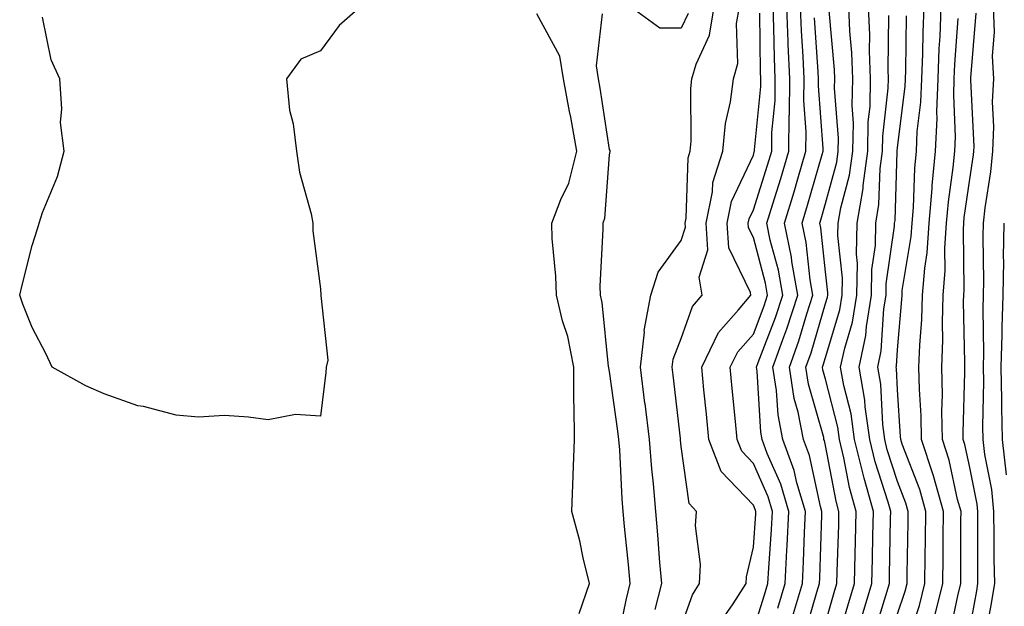
# Model space of a CAD drawing. Units: inches. Extents: x 952643 to 955283, y 7276778 to 7279418.
# Drawn here: x 953906 to 954043, y 7276889 to 7276970 of the extents above; entities that cross this region are included whole.
import ezdxf

# ---------------------------------------------------------------- set-up
doc = ezdxf.new("R2010")
doc.units = ezdxf.units.IN
doc.header["$MEASUREMENT"] = 0
doc.layers.add('Contour_95267276', color=7, linetype='Continuous', true_color=0xf9a370)

msp = doc.modelspace()

# ---------------------------------------------------------------- linework, layer by layer
at = {"layer": 'Contour_95267276'}
for points in [[(953953.59, 7276971.92, 3195), (953950.63, 7276969.34, 3195), (953948.05, 7276965.82, 3195), (953945.31, 7276964.66, 3195), (953943.34, 7276961.92, 3195), (953943.73, 7276957.6, 3195), (953944.26, 7276955.71, 3195), (953944.73, 7276951.92, 3195), (953945.14, 7276949.01, 3195), (953946.75, 7276943.22, 3195), (953946.99, 7276941.92, 3195), (953946.96, 7276940.83, 3195), (953948.05, 7276932.83, 3195), (953948.08, 7276931.95, 3195), (953948.07, 7276931.92, 3195), (953948.07, 7276931.9, 3195), (953949.05, 7276922.92, 3195), (953948.82, 7276921.92, 3195), (953948.76, 7276921.21, 3195), (953948.05, 7276915.13, 3195), (953944.58, 7276915.39, 3195), (953940.78, 7276914.65, 3195), (953938.05, 7276915, 3195), (953934.75, 7276915.22, 3195), (953931.14, 7276915.01, 3195), (953928.05, 7276915.28, 3195), (953923.5, 7276916.47, 3195), (953922.73, 7276916.6, 3195), (953918.05, 7276918.23, 3195), (953915.49, 7276919.36, 3195), (953910.86, 7276921.92, 3195), (953909.95, 7276923.82, 3195), (953908.05, 7276927.43, 3195), (953906.79, 7276930.66, 3195), (953906.34, 7276931.92, 3195), (953906.67, 7276933.3, 3195), (953908.05, 7276938.8, 3195), (953908.83, 7276941.14, 3195), (953909.03, 7276941.92, 3195), (953909.52, 7276943.39, 3195), (953911.57, 7276948.4, 3195), (953912.5, 7276951.92, 3195), (953912.01, 7276955.88, 3195), (953912.2, 7276957.77, 3195), (953911.89, 7276961.92, 3195), (953910.7, 7276964.57, 3195), (953909.48, 7276970.49, 3195)], [(953998.99, 7276970.98, 3194), (953998.05, 7276968.94, 3194), (953995.1, 7276968.97, 3194), (953991.04, 7276971.92, 3194)], [(953994.46, 7276888.33, 3193), (953995.36, 7276891.92, 3193), (953995.1, 7276894.87, 3193), (953994.82, 7276898.69, 3193), (953994.52, 7276901.92, 3193), (953994.2, 7276905.77, 3193), (953993.97, 7276907.84, 3193), (953993.65, 7276911.92, 3193), (953993.03, 7276916.9, 3193), (953993.02, 7276916.95, 3193), (953992.39, 7276921.92, 3193), (953992.95, 7276926.82, 3193), (953992.92, 7276927.05, 3193), (953993.84, 7276931.92, 3193), (953994.84, 7276935.13, 3193), (953998.05, 7276939.49, 3193), (953998.63, 7276941.34, 3193), (953998.59, 7276941.92, 3193), (953998.73, 7276942.6, 3193), (953999, 7276950.97, 3193), (953999.29, 7276951.92, 3193), (953999.43, 7276953.3, 3193), (953999.37, 7276960.6, 3193), (953999.53, 7276961.92, 3193), (954000.12, 7276963.99, 3193), (954001.97, 7276968, 3193), (954002.63, 7276971.92, 3193)], [(953998.05, 7276885.99, 3192), (953999.59, 7276890.38, 3192), (954000.59, 7276891.92, 3192), (954000.71, 7276894.58, 3192), (954000.05, 7276899.92, 3192), (954000.19, 7276901.92, 3192), (953999.16, 7276903.03, 3192), (953998.05, 7276910.96, 3192), (953997.95, 7276911.82, 3192), (953997.94, 7276911.92, 3192), (953997.93, 7276912.04, 3192), (953996.95, 7276920.82, 3192), (953996.8, 7276921.92, 3192), (953996.93, 7276923.04, 3192), (953998.05, 7276925.92, 3192), (953999.61, 7276930.36, 3192), (954000.93, 7276931.92, 3192), (954000.56, 7276934.43, 3192), (954001.74, 7276938.23, 3192), (954001.51, 7276941.92, 3192), (954002.4, 7276946.27, 3192), (954002.43, 7276947.54, 3192), (954003.83, 7276951.92, 3192), (954004.21, 7276955.76, 3192), (954004.89, 7276958.76, 3192), (954005.28, 7276961.92, 3192), (954005.89, 7276964.08, 3192), (954005.72, 7276969.59, 3192), (954006.12, 7276971.92, 3192)], [(954008.05, 7276885.52, 3190), (954009.6, 7276890.37, 3190), (954010.07, 7276891.92, 3190), (954010.18, 7276894.05, 3190), (954010.56, 7276899.41, 3190), (954010.69, 7276901.92, 3190), (954010.08, 7276903.95, 3190), (954008.05, 7276908.6, 3190), (954006.43, 7276910.3, 3190), (954005.8, 7276911.92, 3190), (954005.56, 7276914.41, 3190), (954005.13, 7276919, 3190), (954004.85, 7276921.92, 3190), (954005.89, 7276924.08, 3190), (954008.05, 7276926.52, 3190), (954009.54, 7276930.43, 3190), (954010.03, 7276931.92, 3190), (954009.74, 7276933.61, 3190), (954008.05, 7276939.91, 3190), (954007.39, 7276941.26, 3190), (954007.35, 7276941.92, 3190), (954007.46, 7276942.51, 3190), (954008.05, 7276943.76, 3190), (954010.01, 7276949.96, 3190), (954010.59, 7276951.92, 3190), (954010.63, 7276954.5, 3190), (954011.06, 7276958.91, 3190), (954011.09, 7276961.92, 3190), (954010.96, 7276964.83, 3190), (954010.91, 7276969.06, 3190), (954010.79, 7276971.92, 3190)], [(954011.44, 7276888.53, 3189), (954012.45, 7276891.92, 3189), (954012.69, 7276896.56, 3189), (954012.74, 7276897.23, 3189), (954012.97, 7276901.92, 3189), (954011.85, 7276905.72, 3189), (954009.98, 7276909.99, 3189), (954009.27, 7276911.92, 3189), (954009.08, 7276912.95, 3189), (954008.57, 7276921.4, 3189), (954008.49, 7276921.92, 3189), (954008.72, 7276922.59, 3189), (954011.13, 7276928.84, 3189), (954012.12, 7276931.92, 3189), (954011.52, 7276935.39, 3189), (954010.39, 7276939.58, 3189), (954009.92, 7276941.92, 3189), (954010.73, 7276944.6, 3189), (954011.85, 7276948.12, 3189), (954012.97, 7276951.92, 3189), (954013.03, 7276956.9, 3189), (954013.04, 7276956.93, 3189), (954013.09, 7276961.92, 3189), (954012.88, 7276966.75, 3189), (954012.88, 7276967.09, 3189), (954012.69, 7276971.92, 3189)], [(954013.46, 7276887.33, 3188), (954014.84, 7276891.92, 3188), (954014.99, 7276894.98, 3188), (954015.12, 7276898.99, 3188), (954015.27, 7276901.92, 3188), (954014.09, 7276905.88, 3188), (954013.72, 7276907.59, 3188), (954012.13, 7276911.92, 3188), (954011.47, 7276915.34, 3188), (954011.27, 7276918.7, 3188), (954010.77, 7276921.92, 3188), (954012.27, 7276926.14, 3188), (954012.7, 7276927.27, 3188), (954014.2, 7276931.92, 3188), (954013.39, 7276936.58, 3188), (954013.32, 7276937.19, 3188), (954012.36, 7276941.92, 3188), (954013.69, 7276946.28, 3188), (954014.2, 7276948.07, 3188), (954015.34, 7276951.92, 3188), (954015.37, 7276954.6, 3188), (954015.06, 7276958.93, 3188), (954015.09, 7276961.92, 3188), (954014.96, 7276965.01, 3188), (954014.72, 7276968.59, 3188), (954014.58, 7276971.92, 3188)], [(954018.05, 7276886.46, 3186), (954019.27, 7276890.7, 3186), (954019.63, 7276891.92, 3186), (954019.67, 7276893.54, 3186), (954019.88, 7276900.09, 3186), (954019.92, 7276901.92, 3186), (954019.51, 7276903.38, 3186), (954018.05, 7276911.09, 3186), (954017.9, 7276911.77, 3186), (954017.84, 7276911.92, 3186), (954017.8, 7276912.17, 3186), (954015.71, 7276919.58, 3186), (954015.34, 7276921.92, 3186), (954016.05, 7276923.92, 3186), (954018.05, 7276930.76, 3186), (954018.32, 7276931.65, 3186), (954018.36, 7276931.92, 3186), (954018.37, 7276932.24, 3186), (954018.05, 7276935.17, 3186), (954017.4, 7276941.27, 3186), (954017.26, 7276941.92, 3186), (954017.44, 7276942.53, 3186), (954018.05, 7276944.65, 3186), (954019.6, 7276950.37, 3186), (954019.81, 7276951.92, 3186), (954019.85, 7276953.72, 3186), (954019.32, 7276960.65, 3186), (954019.35, 7276961.92, 3186), (954019.3, 7276963.17, 3186), (954018.55, 7276971.42, 3186)], [(954019.59, 7276883.46, 3185), (954021.14, 7276888.83, 3185), (954022.05, 7276891.92, 3185), (954022.16, 7276896.03, 3185), (954022.21, 7276897.76, 3185), (954022.32, 7276901.92, 3185), (954021.39, 7276905.26, 3185), (954020.61, 7276909.36, 3185), (954019.99, 7276911.92, 3185), (954019.76, 7276913.63, 3185), (954018.05, 7276920.27, 3185), (954017.69, 7276921.56, 3185), (954017.63, 7276921.92, 3185), (954017.74, 7276922.23, 3185), (954018.05, 7276923.29, 3185), (954020.06, 7276929.91, 3185), (954020.38, 7276931.92, 3185), (954020.42, 7276934.29, 3185), (954019.78, 7276940.19, 3185), (954019.81, 7276941.92, 3185), (954020.18, 7276944.05, 3185), (954021.4, 7276948.57, 3185), (954021.86, 7276951.92, 3185), (954021.93, 7276955.8, 3185), (954021.74, 7276958.23, 3185), (954021.83, 7276961.92, 3185), (954021.69, 7276965.56, 3185), (954021.42, 7276968.55, 3185), (954021.27, 7276971.92, 3185)], [(954023, 7276886.97, 3184), (954024.48, 7276891.92, 3184), (954024.56, 7276895.41, 3184), (954024.62, 7276898.49, 3184), (954024.71, 7276901.92, 3184), (954023.43, 7276906.54, 3184), (954023.25, 7276907.12, 3184), (954022.08, 7276911.92, 3184), (954021.59, 7276915.46, 3184), (954020.59, 7276919.38, 3184), (954020.15, 7276921.92, 3184), (954020.71, 7276924.58, 3184), (954021.8, 7276928.17, 3184), (954022.41, 7276931.92, 3184), (954022.47, 7276936.34, 3184), (954022.34, 7276937.63, 3184), (954022.42, 7276941.92, 3184), (954023.25, 7276946.72, 3184), (954023.26, 7276947.13, 3184), (954023.9, 7276951.92, 3184), (954023.98, 7276955.99, 3184), (954024.22, 7276958.09, 3184), (954024.31, 7276961.92, 3184), (954024.16, 7276965.81, 3184), (954024.19, 7276968.06, 3184), (954024.03, 7276971.92, 3184)], [(954029.1, 7276882.97, 3181), (954031.07, 7276888.9, 3181), (954031.84, 7276891.92, 3181), (954031.88, 7276895.75, 3181), (954031.92, 7276898.05, 3181), (954031.96, 7276901.92, 3181), (954031.11, 7276904.98, 3181), (954028.69, 7276911.28, 3181), (954028.48, 7276911.92, 3181), (954028.47, 7276912.34, 3181), (954028.05, 7276918.81, 3181), (954027.9, 7276921.77, 3181), (954027.87, 7276921.92, 3181), (954027.9, 7276922.07, 3181), (954028.05, 7276924.34, 3181), (954028.64, 7276931.33, 3181), (954028.66, 7276931.92, 3181), (954028.7, 7276932.57, 3181), (954029.92, 7276940.05, 3181), (954030.05, 7276941.92, 3181), (954030.23, 7276944.1, 3181), (954030.42, 7276949.55, 3181), (954030.65, 7276951.92, 3181), (954030.77, 7276954.64, 3181), (954031.28, 7276958.69, 3181), (954031.41, 7276961.92, 3181), (954031.55, 7276965.42, 3181), (954031.58, 7276968.39, 3181), (954031.72, 7276971.92, 3181)], [(954033.05, 7276886.92, 3180), (954034.32, 7276891.92, 3180), (954034.36, 7276895.61, 3180), (954034.36, 7276898.23, 3180), (954034.4, 7276901.92, 3180), (954033.02, 7276906.89, 3180), (954032.98, 7276906.99, 3180), (954031.37, 7276911.92, 3180), (954031.31, 7276915.18, 3180), (954031.07, 7276918.9, 3180), (954031.01, 7276921.92, 3180), (954031.11, 7276924.98, 3180), (954031.41, 7276928.56, 3180), (954031.51, 7276931.92, 3180), (954031.82, 7276935.69, 3180), (954032.16, 7276937.81, 3180), (954032.44, 7276941.92, 3180), (954032.84, 7276946.71, 3180), (954032.85, 7276947.12, 3180), (954033.31, 7276951.92, 3180), (954033.52, 7276956.45, 3180), (954033.48, 7276957.35, 3180), (954033.66, 7276961.92, 3180), (954033.82, 7276966.15, 3180), (954033.94, 7276967.81, 3180), (954034.1, 7276971.92, 3180)], [(954040.09, 7276883.96, 3177), (954041.02, 7276888.95, 3177), (954041.51, 7276891.92, 3177), (954041.44, 7276895.31, 3177), (954041.45, 7276898.52, 3177), (954041.39, 7276901.92, 3177), (954041.11, 7276904.98, 3177), (954040.13, 7276909.84, 3177), (954039.9, 7276911.92, 3177), (954039.86, 7276913.73, 3177), (954040, 7276919.97, 3177), (954039.95, 7276921.92, 3177), (954040.01, 7276923.88, 3177), (954039.92, 7276930.05, 3177), (954039.97, 7276931.92, 3177), (954040.01, 7276933.88, 3177), (954039.91, 7276940.06, 3177), (954039.94, 7276941.92, 3177), (954040.18, 7276944.05, 3177), (954040.95, 7276949.02, 3177), (954041.24, 7276951.92, 3177), (954041.4, 7276955.27, 3177), (954041.22, 7276958.75, 3177), (954041.4, 7276961.92, 3177), (954041.21, 7276965.08, 3177), (954041.5, 7276968.47, 3177), (954041.34, 7276971.92, 3177)], [(953983.91, 7276887.78, 3195), (953985.34, 7276891.92, 3195), (953984.47, 7276895.5, 3195), (953984, 7276897.87, 3195), (953982.88, 7276901.92, 3195), (953983.08, 7276906.89, 3195), (953983.08, 7276906.95, 3195), (953983.24, 7276911.92, 3195), (953983.23, 7276916.74, 3195), (953983.17, 7276917.04, 3195), (953983.16, 7276921.92, 3195), (953982.33, 7276926.2, 3195), (953981.6, 7276928.37, 3195), (953980.74, 7276931.92, 3195), (953980.68, 7276934.55, 3195), (953980.17, 7276939.8, 3195), (953980.12, 7276941.92, 3195), (953981.35, 7276945.22, 3195), (953982.49, 7276947.48, 3195), (953983.56, 7276951.92, 3195), (953982.74, 7276956.61, 3195), (953982.58, 7276957.39, 3195), (953981.74, 7276961.92, 3195), (953981.23, 7276965.1, 3195), (953978.05, 7276970.93, 3195)], [(953987.08, 7276970.95, 3194), (953986.25, 7276963.72, 3194), (953986.55, 7276961.92, 3194), (953986.78, 7276960.65, 3194), (953988.05, 7276952.13, 3194), (953988.13, 7276952, 3194), (953988.15, 7276951.92, 3194), (953988.13, 7276951.84, 3194), (953988.05, 7276951.39, 3194), (953987.42, 7276942.55, 3194), (953987.18, 7276941.92, 3194), (953987.2, 7276941.07, 3194), (953986.77, 7276933.2, 3194), (953986.8, 7276931.92, 3194), (953987.04, 7276930.91, 3194), (953987.94, 7276922.03, 3194), (953987.96, 7276921.92, 3194), (953987.96, 7276921.83, 3194), (953988.05, 7276921.36, 3194), (953989.21, 7276913.08, 3194), (953989.35, 7276911.92, 3194), (953989.47, 7276910.5, 3194), (953989.8, 7276903.67, 3194), (953989.94, 7276901.92, 3194), (953990.13, 7276899.84, 3194), (953990.7, 7276894.57, 3194), (953990.93, 7276891.92, 3194), (953990.35, 7276889.62, 3194), (953989, 7276882.87, 3194)], [(954003.43, 7276886.54, 3191), (954005.27, 7276889.14, 3191), (954007.05, 7276891.92, 3191), (954007.09, 7276892.88, 3191), (954008.05, 7276896.99, 3191), (954008.37, 7276901.6, 3191), (954008.39, 7276901.92, 3191), (954008.31, 7276902.18, 3191), (954008.05, 7276902.79, 3191), (954003.61, 7276907.48, 3191), (954001.88, 7276911.92, 3191), (954001.54, 7276915.41, 3191), (954001.19, 7276918.78, 3191), (954000.89, 7276921.92, 3191), (954003.24, 7276926.73, 3191), (954006.01, 7276929.88, 3191), (954007.72, 7276931.92, 3191), (954007.66, 7276932.31, 3191), (954004.64, 7276938.51, 3191), (954004.43, 7276941.92, 3191), (954005.04, 7276944.93, 3191), (954008.05, 7276951.37, 3191), (954008.18, 7276951.79, 3191), (954008.22, 7276951.92, 3191), (954008.23, 7276952.1, 3191), (954009.08, 7276960.89, 3191), (954009.09, 7276961.92, 3191), (954009.05, 7276962.92, 3191), (954008.93, 7276971.04, 3191)], [(954015.15, 7276884.82, 3187), (954016.87, 7276890.74, 3187), (954017.22, 7276891.92, 3187), (954017.26, 7276892.71, 3187), (954017.53, 7276901.4, 3187), (954017.55, 7276901.92, 3187), (954017.35, 7276902.62, 3187), (954015.81, 7276909.68, 3187), (954014.99, 7276911.92, 3187), (954014.26, 7276915.71, 3187), (954013.72, 7276917.59, 3187), (954013.06, 7276921.92, 3187), (954014.37, 7276925.6, 3187), (954015.45, 7276929.32, 3187), (954016.29, 7276931.92, 3187), (954015.92, 7276934.05, 3187), (954015.36, 7276939.23, 3187), (954014.81, 7276941.92, 3187), (954015.57, 7276944.4, 3187), (954017.57, 7276951.44, 3187), (954017.72, 7276951.92, 3187), (954017.72, 7276952.25, 3187), (954017.08, 7276960.95, 3187), (954017.09, 7276961.92, 3187), (954017.05, 7276962.92, 3187), (954016.54, 7276970.41, 3187)], [(954024.85, 7276885.12, 3183), (954026.42, 7276890.29, 3183), (954026.91, 7276891.92, 3183), (954026.93, 7276893.04, 3183), (954027.07, 7276900.94, 3183), (954027.1, 7276901.92, 3183), (954026.74, 7276903.23, 3183), (954024.93, 7276908.8, 3183), (954024.18, 7276911.92, 3183), (954023.55, 7276916.42, 3183), (954023.51, 7276917.38, 3183), (954022.73, 7276921.92, 3183), (954023.65, 7276926.32, 3183), (954023.72, 7276927.59, 3183), (954024.44, 7276931.92, 3183), (954024.49, 7276935.48, 3183), (954024.96, 7276938.83, 3183), (954025.02, 7276941.92, 3183), (954025.46, 7276944.51, 3183), (954025.62, 7276949.49, 3183), (954025.95, 7276951.92, 3183), (954025.99, 7276953.98, 3183), (954026.76, 7276960.63, 3183), (954026.79, 7276961.92, 3183), (954026.74, 7276963.23, 3183), (954026.83, 7276970.7, 3183)], [(954028.05, 7276887.74, 3182), (954029.09, 7276890.88, 3182), (954029.36, 7276891.92, 3182), (954029.37, 7276893.24, 3182), (954029.51, 7276900.46, 3182), (954029.52, 7276901.92, 3182), (954029.2, 7276903.07, 3182), (954028.05, 7276906.07, 3182), (954026.61, 7276910.48, 3182), (954026.27, 7276911.92, 3182), (954025.98, 7276913.99, 3182), (954025.71, 7276919.58, 3182), (954025.31, 7276921.92, 3182), (954025.77, 7276924.2, 3182), (954026.15, 7276930.02, 3182), (954026.46, 7276931.92, 3182), (954026.48, 7276933.49, 3182), (954027.61, 7276941.48, 3182), (954027.62, 7276941.92, 3182), (954027.69, 7276942.28, 3182), (954027.99, 7276951.86, 3182), (954028, 7276951.92, 3182), (954028, 7276951.97, 3182), (954028.05, 7276952.4, 3182), (954029.11, 7276960.86, 3182), (954029.15, 7276961.92, 3182), (954029.2, 7276963.07, 3182), (954029.28, 7276970.69, 3182)], [(954035.23, 7276884.74, 3179), (954036.38, 7276890.25, 3179), (954036.8, 7276891.92, 3179), (954036.82, 7276893.15, 3179), (954036.82, 7276900.69, 3179), (954036.84, 7276901.92, 3179), (954036.37, 7276903.6, 3179), (954035.19, 7276909.06, 3179), (954034.25, 7276911.92, 3179), (954034.18, 7276915.79, 3179), (954034.25, 7276918.12, 3179), (954034.17, 7276921.92, 3179), (954034.3, 7276925.67, 3179), (954034.25, 7276928.12, 3179), (954034.37, 7276931.92, 3179), (954034.64, 7276935.33, 3179), (954034.6, 7276938.47, 3179), (954034.84, 7276941.92, 3179), (954035.08, 7276944.89, 3179), (954035.76, 7276949.63, 3179), (954035.97, 7276951.92, 3179), (954036.07, 7276953.9, 3179), (954035.82, 7276959.69, 3179), (954035.91, 7276961.92, 3179), (954035.99, 7276963.98, 3179), (954036.42, 7276970.29, 3179)], [(954038.05, 7276885.63, 3178), (954039.04, 7276890.93, 3178), (954039.19, 7276891.92, 3178), (954039.17, 7276893.04, 3178), (954039.18, 7276900.79, 3178), (954039.16, 7276901.92, 3178), (954039.07, 7276902.94, 3178), (954038.05, 7276908.04, 3178), (954037.36, 7276911.23, 3178), (954037.13, 7276911.92, 3178), (954037.12, 7276912.85, 3178), (954037.36, 7276921.23, 3178), (954037.35, 7276921.92, 3178), (954037.37, 7276922.6, 3178), (954037.2, 7276931.07, 3178), (954037.23, 7276931.92, 3178), (954037.29, 7276932.68, 3178), (954037.16, 7276941.03, 3178), (954037.23, 7276941.92, 3178), (954037.29, 7276942.68, 3178), (954038.05, 7276948.02, 3178), (954038.58, 7276951.39, 3178), (954038.63, 7276951.92, 3178), (954038.66, 7276952.53, 3178), (954038.21, 7276961.76, 3178), (954038.21, 7276961.92, 3178), (954038.2, 7276962.07, 3178), (954038.93, 7276971.04, 3178)], [(954043.16, 7276907.03, 3176), (954042.6, 7276911.92, 3176), (954042.49, 7276916.36, 3176), (954042.51, 7276917.46, 3176), (954042.42, 7276921.92, 3176), (954042.54, 7276926.41, 3176), (954042.52, 7276927.45, 3176), (954042.67, 7276931.92, 3176), (954042.76, 7276936.63, 3176), (954042.75, 7276937.22, 3176), (954042.84, 7276941.92, 3176)]]:
    msp.add_polyline3d(points, dxfattribs=at)

doc.saveas('drawing.dxf')
